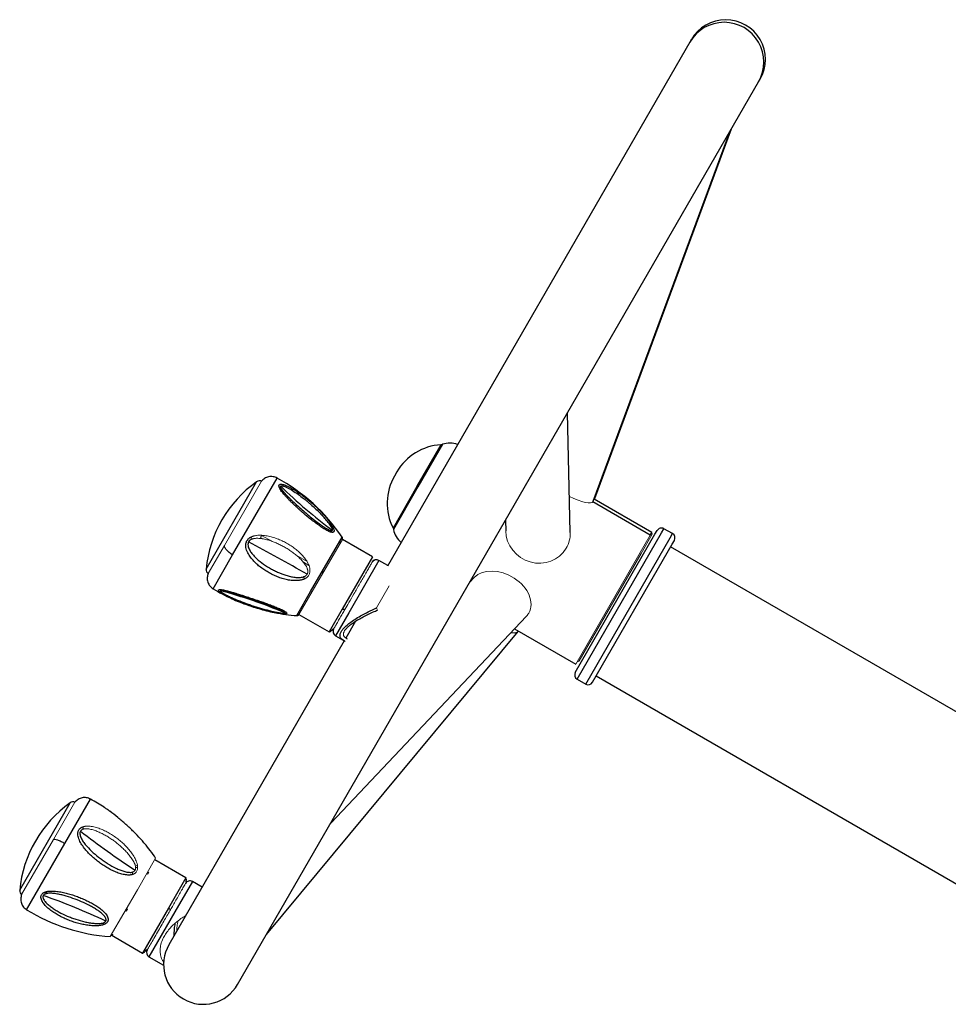
# Model space of a CAD drawing. Units: millimetres. Extents: x -520 to 11003, y 7006 to 11589.
# Drawn here: x 1045 to 1419, y 10165 to 10562 of the extents above; entities that cross this region are included whole.
import ezdxf

# ---------------------------------------------------------------- set-up
doc = ezdxf.new("R2010")
doc.units = ezdxf.units.MM

msp = doc.modelspace()

# ---------------------------------------------------------------- linework, layer by layer
at = {"color": 7, "linetype": 'Continuous', "lineweight": 25}
for p, q in [((1315.24, 10553.1), (1193.32, 10341.92)), ((1315.86, 10554.16), (1315.24, 10553.1)), ((1132.96, 10173.37), (1342.96, 10537.1)), ((1342.96, 10537.1), (1343.57, 10538.16)), ((1276.33, 10368.07), (1331.34, 10516.97)), ((1276.96, 10369.16), (1332.01, 10518.14)), ((1267.04, 10355.48), (1265.93, 10403.69)), ((1215.29, 10390.83), (1195.79, 10357.06)), ((1197.13, 10379.89), (1196.19, 10378.26)), ((1299.91, 10355.53), (1276.66, 10368.95)), ((1299.29, 10354.46), (1276.17, 10367.81)), ((1240.92, 10360.36), (1241.01, 10356.14)), ((1308.29, 10355.04), (1304.82, 10357.04)), ((1187.3, 10345.72), (1175.17, 10352.72)), ((1269.09, 10299.15), (1301.21, 10354.78)), ((1299.29, 10354.46), (1299.91, 10355.53)), ((1300.09, 10354.85), (1299.91, 10355.53)), ((1301.21, 10354.78), (1302.09, 10356.31)), ((1276.02, 10295.15), (1308.14, 10350.78)), ((1457.34, 10263.21), (1307.52, 10349.71)), ((1308.14, 10350.78), (1309.02, 10352.31)), ((1187.31, 10345.68), (1187.3, 10345.72)), ((1193.46, 10342.16), (1189.9, 10344.22)), ((1228.33, 10337.34), (1226.53, 10335.44)), ((1137.14, 10329.06), (1130, 10331.23)), ((1148.08, 10325.05), (1141.61, 10327.53)), ((1147.72, 10323.25), (1148.07, 10323.17)), ((1157.67, 10322.41), (1169.8, 10315.41)), ((1170.52, 10238.42), (1249.41, 10321.79)), ((1180.52, 10319.74), (1176.59, 10312.93)), ((1144.58, 10193.49), (1246.02, 10315.57)), ((1172.4, 10313.91), (1175.53, 10312.1)), ((1244.63, 10316.74), (1269.29, 10302.5)), ((1175.96, 10311.84), (1105.24, 10189.37)), ((1175.73, 10312.02), (1175.58, 10312.08)), ((1269.91, 10303.57), (1270.59, 10303.75)), ((1277.52, 10297.75), (1427.34, 10211.25)), ((1269.82, 10296.42), (1273.29, 10294.42)), ((1112.12, 10216.33), (1099.52, 10223.61)), ((1112.15, 10216.26), (1112.12, 10216.33)), ((1118.64, 10212.57), (1114.72, 10214.83)), ((1082.02, 10193.3), (1094.62, 10186.02)), ((1097.22, 10184.52), (1103.1, 10181.13))]:
    msp.add_line(p, q, dxfattribs=at)
at = {"color": 144, "linetype": 'Continuous', "lineweight": 18}
for p, q in [((1205.26, 10374.11), (1214.93, 10390.85)), ((1127.6, 10350.32), (1142.53, 10376.18)), ((1195.59, 10357.36), (1205.26, 10374.11)), ((1142.14, 10353.51), (1143.12, 10352.94)), ((1147.04, 10351.82), (1142.64, 10354.36)), ((1175.17, 10352.72), (1163.02, 10331.67)), ((1269.29, 10302.5), (1299.29, 10354.46)), ((1300.09, 10354.85), (1295.6, 10347.07)), ((1121.03, 10338.94), (1127.6, 10350.32)), ((1160.94, 10343.8), (1156.6, 10346.31)), ((1295.6, 10347.07), (1270.59, 10303.75)), ((1159.49, 10343.49), (1161.7, 10342.21)), ((1167.1, 10339.09), (1167.19, 10339.04)), ((1188.93, 10325.15), (1194.06, 10334.02)), ((1157.67, 10322.41), (1163.02, 10331.67)), ((1159.15, 10325.3), (1159.23, 10325.26)), ((1176.19, 10324.48), (1176.4, 10324.84)), ((1058.7, 10231.8), (1067.36, 10246.8)), ((1045.86, 10209.56), (1058.7, 10231.8)), ((1092.57, 10221.16), (1091.51, 10221.77)), ((1092.55, 10211.54), (1099.9, 10224.28)), ((1091.77, 10220.75), (1092.59, 10220.28)), ((1096.34, 10218.11), (1096.76, 10217.87)), ((1097.14, 10218.52), (1096.72, 10218.76)), ((1081.63, 10192.63), (1092.55, 10211.54)), ((1087.72, 10203.17), (1088.13, 10202.93)), ((1088.61, 10203.75), (1088.19, 10203.99)), ((1082.14, 10193.51), (1082.56, 10193.27)), ((1082.66, 10193.44), (1082.24, 10193.68))]:
    msp.add_line(p, q, dxfattribs=at)
at = {"color": 8, "linetype": 'Continuous', "lineweight": 25}
for p, q in [((1215.58, 10391.06), (1205.66, 10373.88)), ((1130.94, 10346.48), (1148.83, 10377.46)), ((1120.27, 10340.73), (1140.6, 10375.95)), ((1205.66, 10373.88), (1195.74, 10356.7)), ((1303.89, 10355.42), (1304.82, 10357.04)), ((1162.39, 10331.68), (1175.08, 10353.67)), ((1269.82, 10296.42), (1303.89, 10355.42)), ((1273.29, 10294.42), (1307.35, 10353.42)), ((1307.35, 10353.42), (1308.29, 10355.04)), ((1123.08, 10332.86), (1130.94, 10346.48)), ((1187.3, 10345.72), (1175.14, 10324.67)), ((1189.9, 10344.22), (1177.74, 10323.17)), ((1156.81, 10322.02), (1162.39, 10331.68)), ((1175.14, 10324.67), (1169.8, 10315.41)), ((1177.74, 10323.17), (1172.4, 10313.91)), ((1045.1, 10211.34), (1065.43, 10246.56)), ((1063.29, 10230.11), (1073.65, 10248.07)), ((1047.9, 10203.47), (1063.29, 10230.11)), ((1095.66, 10229.92), (1095.44, 10230.19)), ((1112.12, 10216.33), (1105.08, 10204.13)), ((1114.72, 10214.83), (1107.68, 10202.63)), ((1105.08, 10204.13), (1094.62, 10186.02)), ((1107.68, 10202.63), (1097.22, 10184.52))]:
    msp.add_line(p, q, dxfattribs=at)
at = {"color": 7, "linetype": 'Continuous', "lineweight": 25}
for centre, radius, start, end in [((1329.1, 10545.1), 16, 330, 150), ((1329.72, 10546.16), 16, 330, 150), ((1216.19, 10368.89), 22, 93.2747, 150), ((1214.99, 10389.85), 1, 73.0047, 93.2747), ((1215.72, 10390.58), 0.5, 106.9339, 150), ((1218.49, 10381.5), 10, 71.5939, 106.9339), ((1141.76, 10374.32), 2, 64.2495, 125.3335), ((1113.01, 10311.56), 75, 34.1532, 61.4759), ((1215.24, 10367.26), 22, 150, 206.7253), ((1168.78, 10336.2), 48.72, 125.3335, 174.6665), ((1295.98, 10523.76), 208.8, 225.7624, 233.2936), ((1154.78, 10367.44), 1.08, 95.4691, 129.6574), ((1167.83, 10361.36), 1.33, 98.0622, 127.2065), ((1196.49, 10357.81), 1, 206.7253, 226.9953), ((1196.22, 10356.81), 0.5, 150, 193.0661), ((1205.48, 10358.96), 10, 193.0661, 228.4061), ((1303.82, 10355.31), 2, 60, 150), ((1307.29, 10353.31), 2, 330, 60), ((112.77, 8476.8), 2136.69, 60.62144, 61.34472), ((1122.26, 10340.54), 2, 174.6665, 236.0767), ((1188.9, 10342.49), 2, 60, 150), ((1162.24, 10396.82), 75, 238.5241, 245.0255), ((1074.66, 10140.14), 198.65, 67.0924, 75.0244), ((1162.24, 10396.82), 75, 258.9931, 265.8468), ((1152.13, 10324.39), 1.76, 231.6071, 255.5904), ((1173.4, 10315.64), 2, 150, 240), ((1270.82, 10298.15), 2, 150, 240), ((1274.29, 10296.15), 2, 240, 330), ((1093.61, 10206.81), 48.72, 125.3335, 174.6665), ((1066.59, 10244.93), 2, 64.2528, 125.3335), ((1037.84, 10182.17), 75, 56.5479, 61.4759), ((1081.29, 10242.98), 0.242, 31.566, 62.318), ((1301.41, 10535.75), 379.6, 232.3589, 236.4497), ((1037.84, 10182.17), 75, 34.1532, 39.8169), ((1113.72, 10213.1), 2, 60, 150), ((1047.09, 10211.16), 2, 174.6665, 236.075), ((962.6, 9948.27), 276.68, 64.9402, 70.5789), ((1087.06, 10267.43), 75, 238.5241, 265.8468), ((1081.93, 10200.13), 4.01, 210.0876, 221.5048), ((1098.22, 10186.25), 2, 150, 240), ((1119.1, 10181.37), 16, 150, 330)]:
    msp.add_arc(centre, radius, start, end, dxfattribs=at)
at = {"color": 144, "linetype": 'Continuous', "lineweight": 18}
for centre, radius, start, end in [((763.38, 10189.18), 409.55, 23.5569, 23.6866), ((1132.13, 10326.46), 29.62, 20.4065, 22.2172), ((1180.38, 10321.16), 9.43, 18.7942, 24.9752), ((1065.06, 10233.93), 6.16, 19.6589, 28.2477), ((1085.25, 10216.27), 5.59, 14.7156, 24.5498)]:
    msp.add_arc(centre, radius, start, end, dxfattribs=at)
for centre, major_axis, ratio, start_param, end_param in [((1264.91, 10374.66), (11.36, -6.72), 0.240636, 5.010449, 6.285626), ((1265.54, 10375.75), (11.36, -6.72), 0.238295, 6.222126, 6.285601), ((1265.54, 10375.75), (11.36, -6.72), 0.238295, 0.002416, 0.223973), ((1264.91, 10374.66), (11.36, -6.72), 0.240636, 0.002441, 0.043729), ((1254.02, 10355.81), (11.25, -6.9), 0.947316, 3.689937, 6.30806), ((1254.02, 10355.81), (11.25, -6.9), 0.947316, 0.024874, 0.548345), ((1238.87, 10329.57), (11.52, -6.44), 0.706657, 6.273496, 9.247761), ((1238.87, 10329.57), (11.52, -6.44), 0.706657, 6.106168, 6.273496)]:
    msp.add_ellipse(centre, major_axis=major_axis, ratio=ratio, start_param=start_param, end_param=end_param, dxfattribs=at)
at = {"color": 7, "linetype": 'Continuous', "lineweight": 25}
msp.add_ellipse((1234.6, 10322.17), major_axis=(11.5, -6.48), ratio=0.240636, start_param=5.685278, end_param=6.337193, dxfattribs=at)
for points, knots in [([(1148.83, 10377.46), (1148.31, 10377.68), (1147.23, 10378.13), (1145.43, 10378.06), (1143.74, 10377.43), (1142.93, 10376.59), (1142.53, 10376.18)], [0, 0, 0, 0, 0.242245, 0.500001, 0.757757, 1, 1, 1, 1]), ([(1154.09, 10368.27), (1153.99, 10368.38), (1153.78, 10368.58), (1153.48, 10368.89), (1153.19, 10369.19), (1152.91, 10369.49), (1152.48, 10369.95), (1151.93, 10370.56), (1151.06, 10371.58), (1150.29, 10372.6), (1149.76, 10373.57), (1149.59, 10374.12), (1149.6, 10374.48), (1149.69, 10374.69), (1149.86, 10374.85), (1150.17, 10374.96), (1150.71, 10374.97), (1151.71, 10374.75), (1153.1, 10374.2), (1154.82, 10373.3), (1156.55, 10372.26), (1158.25, 10371.1), (1159.92, 10369.86), (1161.56, 10368.54), (1162.9, 10367.39), (1163.94, 10366.44), (1164.72, 10365.71), (1165.47, 10364.97), (1166.13, 10364.3), (1166.7, 10363.7), (1167.18, 10363.19), (1167.49, 10362.84), (1167.64, 10362.67)], [0, 0, 0, 0, 0.012932, 0.025622, 0.038077, 0.0503, 0.0623, 0.09467, 0.124957, 0.188403, 0.220822, 0.253744, 0.270648, 0.287251, 0.303754, 0.320683, 0.353469, 0.385661, 0.448838, 0.510968, 0.572787, 0.6339, 0.694864, 0.756054, 0.817112, 0.847786, 0.8779, 0.908757, 0.938727, 0.959704, 0.980124, 1, 1, 1, 1]), ([(1154.68, 10368.52), (1154.15, 10369.03), (1153.63, 10369.54), (1152.63, 10370.58), (1152.15, 10371.09), (1151.5, 10371.85), (1151.3, 10372.11), (1150.92, 10372.6), (1150.75, 10372.84), (1150.47, 10373.3), (1150.37, 10373.52), (1150.28, 10373.8), (1150.27, 10373.89), (1150.27, 10374.04), (1150.28, 10374.11), (1150.31, 10374.17)], [0, 0, 0, 0, 0.25, 0.25, 0.5, 0.5, 0.625, 0.625, 0.75, 0.75, 0.875, 0.875, 0.9375, 0.9375, 1, 1, 1, 1]), ([(1150.31, 10374.17), (1150.35, 10374.24), (1150.42, 10374.29), (1150.6, 10374.34), (1150.71, 10374.35), (1150.97, 10374.34), (1151.11, 10374.31), (1151.41, 10374.24), (1151.57, 10374.19), (1152.07, 10374.01), (1152.43, 10373.86), (1153.15, 10373.5), (1153.53, 10373.31), (1154.65, 10372.67), (1155.43, 10372.19), (1156.96, 10371.17), (1157.72, 10370.63), (1159.22, 10369.5), (1159.97, 10368.91), (1161.09, 10368), (1161.46, 10367.69), (1162.19, 10367.06), (1162.55, 10366.74), (1163.62, 10365.78), (1164.32, 10365.13), (1165.7, 10363.8), (1166.37, 10363.11), (1167.03, 10362.42)], [0, 0, 0, 0, 0.03125, 0.03125, 0.0625, 0.0625, 0.09375, 0.09375, 0.125, 0.125, 0.1875, 0.1875, 0.25, 0.25, 0.375, 0.375, 0.5, 0.5, 0.625, 0.625, 0.6875, 0.6875, 0.75, 0.75, 0.875, 0.875, 1, 1, 1, 1]), ([(1154.68, 10368.52), (1155.37, 10367.85), (1156.06, 10367.2), (1157.48, 10365.91), (1158.2, 10365.27), (1159.66, 10364.01), (1160.39, 10363.38), (1161.87, 10362.15), (1162.6, 10361.55), (1164.07, 10360.39), (1164.8, 10359.82), (1165.9, 10359), (1166.27, 10358.74), (1167, 10358.22), (1167.36, 10357.97), (1168.08, 10357.5), (1168.43, 10357.28), (1169.12, 10356.87), (1169.46, 10356.68), (1169.94, 10356.46), (1170.09, 10356.4), (1170.39, 10356.29), (1170.53, 10356.25), (1170.78, 10356.21), (1170.89, 10356.21), (1171.07, 10356.25), (1171.14, 10356.29), (1171.18, 10356.36)], [0, 0, 0, 0, 0.125, 0.125, 0.25, 0.25, 0.375, 0.375, 0.5, 0.5, 0.625, 0.625, 0.6875, 0.6875, 0.75, 0.75, 0.8125, 0.8125, 0.875, 0.875, 0.90625, 0.90625, 0.9375, 0.9375, 0.96875, 0.96875, 1, 1, 1, 1]), ([(1167.64, 10362.67), (1167.74, 10362.57), (1167.93, 10362.35), (1168.21, 10362.02), (1168.49, 10361.71), (1168.75, 10361.39), (1169.14, 10360.91), (1169.65, 10360.26), (1170.45, 10359.17), (1171.16, 10358.07), (1171.67, 10357.02), (1171.84, 10356.42), (1171.84, 10356.02), (1171.75, 10355.79), (1171.59, 10355.63), (1171.29, 10355.52), (1170.77, 10355.56), (1170.06, 10355.79), (1169.29, 10356.13), (1168.24, 10356.69), (1166.88, 10357.54), (1165.24, 10358.69), (1163.61, 10359.91), (1161.98, 10361.2), (1160.36, 10362.54), (1159.01, 10363.7), (1157.95, 10364.64), (1157.16, 10365.35), (1156.38, 10366.07), (1155.69, 10366.72), (1155.09, 10367.29), (1154.58, 10367.78), (1154.25, 10368.11), (1154.09, 10368.27)], [0, 0, 0, 0, 0.012808, 0.025347, 0.037622, 0.049638, 0.061402, 0.093317, 0.123108, 0.186114, 0.218437, 0.251876, 0.269161, 0.286072, 0.302981, 0.320322, 0.353596, 0.38599, 0.416203, 0.449286, 0.511214, 0.572873, 0.633847, 0.694627, 0.75559, 0.816818, 0.847372, 0.877775, 0.908499, 0.938697, 0.959553, 0.979982, 1, 1, 1, 1]), ([(1171.18, 10356.36), (1171.21, 10356.42), (1171.22, 10356.49), (1171.22, 10356.65), (1171.21, 10356.75), (1171.15, 10356.96), (1171.11, 10357.07), (1171.01, 10357.3), (1170.95, 10357.43), (1170.74, 10357.8), (1170.58, 10358.06), (1170.22, 10358.59), (1170.03, 10358.87), (1169.41, 10359.69), (1168.96, 10360.24), (1168.03, 10361.33), (1167.53, 10361.88), (1167.03, 10362.42)], [0, 0, 0, 0, 0.0625, 0.0625, 0.125, 0.125, 0.1875, 0.1875, 0.25, 0.25, 0.375, 0.375, 0.5, 0.5, 0.75, 0.75, 1, 1, 1, 1]), ([(1159.89, 10336.78), (1159.82, 10336.75), (1159.69, 10336.69), (1159.49, 10336.61), (1159.27, 10336.53), (1159.06, 10336.46), (1158.73, 10336.37), (1158.3, 10336.27), (1157.6, 10336.16), (1156.69, 10336.09), (1155.63, 10336.1), (1154.56, 10336.19), (1153.17, 10336.4), (1151.46, 10336.79), (1149.48, 10337.44), (1147.56, 10338.24), (1145.71, 10339.18), (1143.92, 10340.25), (1142.22, 10341.45), (1140.62, 10342.79), (1139.12, 10344.27), (1137.79, 10345.94), (1136.89, 10347.51), (1136.4, 10348.88), (1136.2, 10349.98), (1136.25, 10350.94), (1136.45, 10351.68), (1136.71, 10352.21), (1137.04, 10352.68), (1137.41, 10353.05), (1137.76, 10353.32), (1138.08, 10353.53), (1138.31, 10353.65), (1138.43, 10353.71)], [0, 0, 0, 0, 0.006233, 0.012588, 0.019077, 0.02571, 0.032496, 0.048076, 0.064428, 0.094464, 0.126958, 0.156985, 0.188875, 0.250254, 0.311142, 0.372, 0.433161, 0.494338, 0.555174, 0.616007, 0.677308, 0.739628, 0.802355, 0.834436, 0.866934, 0.899749, 0.916736, 0.933369, 0.949985, 0.966987, 0.977643, 0.98862, 1, 1, 1, 1]), ([(1138.8, 10352.86), (1138.51, 10352.76), (1138.23, 10352.62), (1137.74, 10352.26), (1137.54, 10352.05), (1137.39, 10351.79)], [0, 0, 0, 0, 0.5, 0.5, 1, 1, 1, 1]), ([(1175.17, 10352.72), (1175.2, 10352.8), (1175.25, 10352.95), (1175.26, 10353.21), (1175.2, 10353.45), (1175.12, 10353.6), (1175.08, 10353.67)], [0, 0, 0, 0, 0.24612, 0.5, 0.753879, 1, 1, 1, 1]), ([(1130.94, 10346.48), (1130.48, 10346.75), (1130.01, 10347.07), (1129.14, 10347.76), (1128.75, 10348.13), (1128.12, 10348.85), (1127.88, 10349.2), (1127.61, 10349.83), (1127.57, 10350.1), (1127.6, 10350.32)], [0, 0, 0, 0, 0.25, 0.25, 0.5, 0.5, 0.75, 0.75, 1, 1, 1, 1]), ([(1137.39, 10351.79), (1137.26, 10351.55), (1137.17, 10351.29), (1137.1, 10350.74), (1137.11, 10350.47), (1137.2, 10349.91), (1137.28, 10349.63), (1137.48, 10349.08), (1137.6, 10348.81), (1138.02, 10348.02), (1138.36, 10347.52), (1139.1, 10346.57), (1139.51, 10346.11), (1140.79, 10344.79), (1141.72, 10344), (1143.66, 10342.53), (1144.68, 10341.86), (1146.27, 10340.92), (1146.82, 10340.63), (1147.91, 10340.06), (1148.47, 10339.8), (1150.14, 10339.05), (1151.28, 10338.61), (1153.03, 10338.08), (1153.62, 10337.92), (1154.81, 10337.65), (1155.41, 10337.54), (1156.61, 10337.4), (1157.21, 10337.36), (1158.11, 10337.39), (1158.4, 10337.41), (1158.99, 10337.5), (1159.27, 10337.56), (1159.55, 10337.65)], [0, 0, 0, 0, 0.03125, 0.03125, 0.0625, 0.0625, 0.09375, 0.09375, 0.125, 0.125, 0.1875, 0.1875, 0.25, 0.25, 0.375, 0.375, 0.5, 0.5, 0.5625, 0.5625, 0.625, 0.625, 0.75, 0.75, 0.8125, 0.8125, 0.875, 0.875, 0.9375, 0.9375, 0.96875, 0.96875, 1, 1, 1, 1]), ([(1121.03, 10338.94), (1120.88, 10338.4), (1120.56, 10337.28), (1120.86, 10335.5), (1121.69, 10333.9), (1122.63, 10333.2), (1123.08, 10332.86)], [0, 0, 0, 0, 0.2422432, 0.4999988, 0.757755, 1, 1, 1, 1]), ([(1125.99, 10332.04), (1125.98, 10332.01), (1125.98, 10331.98), (1126, 10331.91), (1126.02, 10331.87), (1126.09, 10331.78), (1126.13, 10331.73), (1126.24, 10331.63), (1126.3, 10331.58), (1126.51, 10331.41), (1126.68, 10331.29), (1127.06, 10331.05), (1127.27, 10330.93), (1127.92, 10330.55), (1128.4, 10330.3), (1129.39, 10329.81), (1129.91, 10329.56), (1130.99, 10329.07), (1131.54, 10328.83), (1132.65, 10328.36), (1133.21, 10328.13), (1134.91, 10327.45), (1136.08, 10327.02), (1137.85, 10326.39), (1138.44, 10326.19), (1139.63, 10325.8), (1140.22, 10325.61), (1142.01, 10325.06), (1143.19, 10324.72), (1144.97, 10324.24), (1145.57, 10324.09), (1146.75, 10323.8), (1147.33, 10323.66), (1148.47, 10323.42), (1149.03, 10323.31), (1149.83, 10323.17), (1150.09, 10323.13), (1150.59, 10323.06), (1150.82, 10323.03), (1151.04, 10323.02)], [0, 0, 0, 0, 0.015625, 0.015625, 0.03125, 0.03125, 0.046875, 0.046875, 0.0625, 0.0625, 0.09375, 0.09375, 0.125, 0.125, 0.1875, 0.1875, 0.25, 0.25, 0.3125, 0.3125, 0.375, 0.375, 0.5, 0.5, 0.5625, 0.5625, 0.625, 0.625, 0.75, 0.75, 0.8125, 0.8125, 0.875, 0.875, 0.9375, 0.9375, 0.96875, 0.96875, 1, 1, 1, 1]), ([(1126.91, 10332.09), (1126.79, 10332.11), (1126.67, 10332.12), (1126.47, 10332.14), (1126.38, 10332.14), (1126.22, 10332.14), (1126.15, 10332.13), (1126.05, 10332.09), (1126.01, 10332.07), (1125.99, 10332.04)], [0, 0, 0, 0, 0.25, 0.25, 0.5, 0.5, 0.75, 0.75, 1, 1, 1, 1]), ([(1126.28, 10332.49), (1126.32, 10332.48), (1126.42, 10332.47), (1126.57, 10332.45), (1126.73, 10332.43), (1126.89, 10332.4), (1127.14, 10332.36), (1127.48, 10332.29), (1128.06, 10332.16), (1128.83, 10331.97), (1130.09, 10331.64), (1131.74, 10331.16), (1133.73, 10330.54), (1135.75, 10329.9), (1137.77, 10329.23), (1139.78, 10328.56), (1141.76, 10327.88), (1143.73, 10327.19), (1145.67, 10326.48), (1147.57, 10325.76), (1149.39, 10325.02), (1150.79, 10324.4), (1151.75, 10323.89), (1152.37, 10323.51), (1152.7, 10323.21), (1152.79, 10323.01), (1152.75, 10322.88), (1152.61, 10322.79), (1152.4, 10322.73), (1152.17, 10322.7), (1151.95, 10322.69), (1151.78, 10322.69), (1151.69, 10322.69)], [0, 0, 0, 0, 0.006228, 0.012581, 0.019068, 0.025697, 0.032477, 0.047921, 0.064113, 0.094076, 0.126371, 0.188346, 0.24956, 0.310664, 0.371928, 0.432723, 0.493208, 0.553687, 0.614516, 0.676005, 0.737531, 0.800059, 0.831824, 0.864223, 0.897843, 0.915195, 0.932219, 0.949162, 0.966588, 0.977356, 0.988461, 1, 1, 1, 1]), ([(1129.94, 10331.35), (1131.08, 10331.01), (1133.38, 10330.32), (1136.92, 10329.14), (1140.46, 10327.94), (1143.94, 10326.72), (1146.59, 10325.76), (1148, 10325.2), (1148.35, 10325.06)], [0, 0, 0, 0, 0.186878, 0.375467, 0.564028, 0.751407, 0.939366, 1, 1, 1, 1]), ([(1147.37, 10323.32), (1147.28, 10323.34), (1146.21, 10323.53), (1143.68, 10324.17), (1139.94, 10325.22), (1136.34, 10326.44), (1133.3, 10327.64), (1131.49, 10328.38), (1130.64, 10328.81), (1130.57, 10328.84)], [0, 0, 0, 0, 0.018115, 0.198351, 0.43348, 0.669916, 0.827908, 0.986387, 1, 1, 1, 1]), ([(1130.68, 10328.78), (1131.63, 10328.37), (1133.43, 10327.57), (1136.13, 10326.58), (1138.76, 10325.66), (1141.57, 10324.77), (1144.6, 10323.91), (1146.68, 10323.47), (1147.72, 10323.25)], [0, 0, 0, 0, 0.174138, 0.330527, 0.477755, 0.639191, 0.819056, 1, 1, 1, 1]), ([(1162.39, 10331.68), (1162.52, 10331.63), (1162.66, 10331.6), (1162.89, 10331.6), (1162.97, 10331.62), (1163.02, 10331.67)], [0, 0, 0, 0, 0.5, 0.5, 1, 1, 1, 1]), ([(1151.04, 10323.02), (1151.29, 10323), (1151.5, 10322.99), (1151.75, 10323.02), (1151.82, 10323.03), (1151.93, 10323.07), (1151.97, 10323.09), (1151.98, 10323.12)], [0, 0, 0, 0, 0.5, 0.5, 0.75, 0.75, 1, 1, 1, 1]), ([(1156.81, 10322.02), (1156.89, 10322.02), (1157.05, 10322.02), (1157.29, 10322.1), (1157.51, 10322.22), (1157.62, 10322.35), (1157.67, 10322.41)], [0, 0, 0, 0, 0.246121, 0.5, 0.75388, 1, 1, 1, 1]), ([(1176.2, 10324.5), (1176.18, 10324.46), (1176.14, 10324.43), (1176, 10324.4), (1175.92, 10324.39), (1175.71, 10324.43), (1175.59, 10324.46), (1175.36, 10324.55), (1175.24, 10324.61), (1175.14, 10324.67)], [0, 0, 0, 0, 0.25, 0.25, 0.5, 0.5, 0.75, 0.75, 1, 1, 1, 1]), ([(1176.14, 10315.98), (1176.19, 10316.07), (1176.36, 10316.37), (1176.94, 10317.02), (1177.86, 10317.88), (1179.06, 10318.81), (1180.5, 10319.77), (1182.18, 10320.77), (1184.1, 10321.8), (1186.24, 10322.84), (1188, 10323.65), (1189.05, 10324.08), (1189.31, 10324.19)], [0, 0, 0, 0, 0.036163, 0.132344, 0.23138, 0.334021, 0.443224, 0.558914, 0.682206, 0.813585, 0.953501, 1, 1, 1, 1]), ([(1169.8, 10315.41), (1169.94, 10315.42), (1170.14, 10315.43), (1170.67, 10315.87), (1171.04, 10316.23), (1171.33, 10316.52), (1171.51, 10316.7), (1171.58, 10316.76), (1171.61, 10316.79), (1171.63, 10316.8), (1171.64, 10316.81), (1171.65, 10316.81), (1171.65, 10316.82), (1171.66, 10316.82), (1171.67, 10316.82), (1171.68, 10316.82), (1171.68, 10316.82), (1171.68, 10316.82)], [0, 0, 0, 0, 0.4583, 0.658924, 0.821152, 0.932058, 0.964846, 0.975238, 0.979014, 0.981988, 0.983266, 0.984475, 0.985687, 0.986976, 0.990011, 0.993936, 1, 1, 1, 1]), ([(1175.6, 10312.09), (1175.79, 10311.97), (1176.01, 10311.82), (1176.3, 10311.73), (1176.36, 10311.71)], [0, 0, 0, 0, 0.801228, 1, 1, 1, 1]), ([(1073.65, 10248.07), (1073.13, 10248.29), (1072.06, 10248.74), (1070.26, 10248.67), (1068.57, 10248.04), (1067.75, 10247.2), (1067.36, 10246.8)], [0, 0, 0, 0, 0.242245, 0.500001, 0.757757, 1, 1, 1, 1]), ([(1081.41, 10243.19), (1081.03, 10243.47), (1080.28, 10244.01), (1079.55, 10244.5), (1079.18, 10244.75)], [0, 0, 0, 0, 0.501818, 1, 1, 1, 1]), ([(1095.44, 10230.19), (1095.36, 10230.29), (1094.91, 10230.85), (1093.44, 10232.47), (1091.04, 10234.97), (1087.92, 10237.89), (1084.7, 10240.69), (1082.5, 10242.36), (1081.41, 10243.19)], [0, 0, 0, 0, 0.022493, 0.132505, 0.350103, 0.566225, 0.783123, 1, 1, 1, 1]), ([(1090.66, 10217.69), (1090.6, 10217.67), (1090.48, 10217.63), (1090.29, 10217.59), (1090.1, 10217.54), (1089.91, 10217.51), (1089.62, 10217.47), (1089.22, 10217.44), (1088.59, 10217.45), (1087.77, 10217.52), (1086.8, 10217.7), (1085.82, 10217.95), (1084.55, 10218.37), (1082.99, 10219.01), (1081.17, 10219.93), (1079.39, 10220.98), (1077.66, 10222.14), (1075.99, 10223.42), (1074.39, 10224.79), (1072.87, 10226.26), (1071.44, 10227.86), (1070.15, 10229.6), (1069.26, 10231.18), (1068.76, 10232.53), (1068.53, 10233.59), (1068.54, 10234.49), (1068.71, 10235.16), (1068.93, 10235.63), (1069.22, 10236.04), (1069.55, 10236.34), (1069.87, 10236.56), (1070.17, 10236.72), (1070.38, 10236.8), (1070.49, 10236.85)], [0, 0, 0, 0, 0.006233, 0.012588, 0.019077, 0.02571, 0.032496, 0.048076, 0.064428, 0.094464, 0.126958, 0.156985, 0.188875, 0.250254, 0.311142, 0.372, 0.433161, 0.494338, 0.555174, 0.616007, 0.677308, 0.739628, 0.802355, 0.834436, 0.866934, 0.899749, 0.916736, 0.933369, 0.949985, 0.966987, 0.977643, 0.98862, 1, 1, 1, 1]), ([(1069.58, 10235.16), (1069.46, 10234.95), (1069.39, 10234.71), (1069.34, 10234.21), (1069.36, 10233.94), (1069.46, 10233.41), (1069.55, 10233.13), (1069.75, 10232.59), (1069.88, 10232.32), (1070.29, 10231.52), (1070.62, 10231.01), (1071.34, 10230.02), (1071.73, 10229.53), (1072.96, 10228.13), (1073.84, 10227.26), (1075.68, 10225.61), (1076.64, 10224.83), (1078.13, 10223.71), (1078.64, 10223.35), (1079.66, 10222.66), (1080.17, 10222.33), (1081.72, 10221.37), (1082.78, 10220.78), (1084.38, 10220), (1084.93, 10219.76), (1086.02, 10219.32), (1086.57, 10219.13), (1087.66, 10218.8), (1088.21, 10218.67), (1089.03, 10218.56), (1089.3, 10218.54), (1089.83, 10218.53), (1090.08, 10218.55), (1090.33, 10218.59)], [0, 0, 0, 0, 0.03125, 0.03125, 0.0625, 0.0625, 0.09375, 0.09375, 0.125, 0.125, 0.1875, 0.1875, 0.25, 0.25, 0.375, 0.375, 0.5, 0.5, 0.5625, 0.5625, 0.625, 0.625, 0.75, 0.75, 0.8125, 0.8125, 0.875, 0.875, 0.9375, 0.9375, 0.96875, 0.96875, 1, 1, 1, 1]), ([(1070.86, 10236), (1070.59, 10235.94), (1070.34, 10235.84), (1069.9, 10235.56), (1069.71, 10235.38), (1069.58, 10235.16)], [0, 0, 0, 0, 0.5, 0.5, 1, 1, 1, 1]), ([(1063.29, 10230.11), (1062.82, 10230.38), (1062.32, 10230.64), (1061.33, 10231.12), (1060.84, 10231.33), (1059.98, 10231.65), (1059.6, 10231.76), (1059.03, 10231.86), (1058.82, 10231.85), (1058.7, 10231.8)], [0, 0, 0, 0, 0.25, 0.25, 0.5, 0.5, 0.75, 0.75, 1, 1, 1, 1]), ([(1112.35, 10214.81), (1112.34, 10214.79), (1112.31, 10214.76), (1112.28, 10214.74), (1112.25, 10214.75), (1112.24, 10214.77), (1112.24, 10214.79), (1112.24, 10214.8), (1112.24, 10214.82), (1112.24, 10214.85), (1112.24, 10214.88), (1112.24, 10214.96), (1112.25, 10215.07), (1112.28, 10215.3), (1112.3, 10215.59), (1112.32, 10215.86), (1112.29, 10215.93), (1112.29, 10215.94)], [0, 0, 0, 0, 0.111061, 0.200446, 0.254082, 0.262638, 0.269603, 0.275359, 0.280508, 0.285812, 0.291938, 0.308063, 0.358998, 0.435163, 0.654766, 0.94624, 1, 1, 1, 1]), ([(1078.92, 10197.47), (1078.86, 10197.45), (1078.74, 10197.4), (1078.54, 10197.35), (1078.34, 10197.29), (1078.13, 10197.24), (1077.82, 10197.18), (1077.4, 10197.11), (1076.71, 10197.03), (1075.82, 10196.98), (1074.39, 10197.01), (1072.6, 10197.18), (1070.49, 10197.55), (1068.42, 10198.05), (1066.4, 10198.68), (1064.42, 10199.42), (1062.5, 10200.27), (1060.65, 10201.23), (1058.88, 10202.29), (1057.21, 10203.49), (1055.69, 10204.82), (1054.62, 10206.06), (1053.98, 10207.14), (1053.66, 10208), (1053.61, 10208.73), (1053.74, 10209.28), (1053.94, 10209.66), (1054.23, 10210), (1054.55, 10210.24), (1054.86, 10210.42), (1055.15, 10210.56), (1055.37, 10210.63), (1055.47, 10210.67)], [0, 0, 0, 0, 0.006222, 0.012566, 0.019043, 0.025663, 0.032435, 0.047991, 0.06431, 0.094343, 0.12681, 0.188614, 0.250047, 0.310931, 0.371729, 0.432777, 0.494075, 0.555107, 0.616175, 0.677776, 0.739926, 0.802607, 0.834677, 0.867141, 0.900113, 0.917014, 0.93366, 0.950139, 0.967089, 0.977699, 0.988644, 1, 1, 1, 1]), ([(1055.94, 10209.99), (1055.79, 10209.96), (1055.64, 10209.92), (1055.37, 10209.82), (1055.25, 10209.77), (1055.02, 10209.64), (1054.91, 10209.56), (1054.73, 10209.4), (1054.66, 10209.31), (1054.6, 10209.21)], [0, 0, 0, 0, 0.25, 0.25, 0.5, 0.5, 0.75, 0.75, 1, 1, 1, 1]), ([(1055.47, 10210.67), (1055.54, 10210.69), (1055.66, 10210.73), (1055.85, 10210.78), (1056.05, 10210.82), (1056.25, 10210.86), (1056.55, 10210.91), (1056.96, 10210.96), (1057.64, 10211.01), (1058.51, 10211.01), (1059.92, 10210.92), (1061.69, 10210.66), (1063.78, 10210.2), (1065.84, 10209.63), (1067.85, 10208.95), (1069.81, 10208.2), (1071.71, 10207.36), (1073.55, 10206.45), (1075.32, 10205.45), (1077, 10204.36), (1078.55, 10203.14), (1079.66, 10202.01), (1080.34, 10201.02), (1080.71, 10200.21), (1080.8, 10199.5), (1080.69, 10198.95), (1080.5, 10198.56), (1080.21, 10198.21), (1079.88, 10197.94), (1079.55, 10197.74), (1079.25, 10197.6), (1079.03, 10197.51), (1078.92, 10197.47)], [0, 0, 0, 0, 0.006228, 0.012581, 0.019068, 0.025697, 0.032477, 0.047921, 0.064113, 0.094076, 0.126371, 0.188346, 0.24956, 0.310664, 0.371928, 0.432723, 0.493208, 0.553687, 0.614516, 0.676005, 0.737531, 0.800059, 0.831824, 0.864223, 0.897843, 0.915195, 0.932219, 0.949162, 0.966588, 0.977356, 0.988461, 1, 1, 1, 1]), ([(1079.8, 10198.91), (1079.9, 10199.08), (1079.94, 10199.27), (1079.92, 10199.68), (1079.85, 10199.88), (1079.67, 10200.3), (1079.54, 10200.49), (1079.25, 10200.89), (1079.09, 10201.08), (1078.73, 10201.46), (1078.54, 10201.64), (1078.13, 10202), (1077.92, 10202.18), (1077.27, 10202.7), (1076.81, 10203.03), (1075.85, 10203.67), (1075.35, 10203.98), (1074.32, 10204.58), (1073.8, 10204.87), (1072.21, 10205.71), (1071.11, 10206.22), (1068.88, 10207.2), (1067.73, 10207.65), (1065.37, 10208.49), (1064.19, 10208.87), (1062.39, 10209.35), (1061.79, 10209.5), (1060.59, 10209.76), (1059.98, 10209.87), (1058.77, 10210.04), (1058.18, 10210.1), (1057.32, 10210.12), (1057.03, 10210.11), (1056.47, 10210.08), (1056.19, 10210.04), (1055.94, 10209.99)], [0, 0, 0, 0, 0.03125, 0.03125, 0.0625, 0.0625, 0.09375, 0.09375, 0.125, 0.125, 0.15625, 0.15625, 0.1875, 0.1875, 0.25, 0.25, 0.3125, 0.3125, 0.375, 0.375, 0.5, 0.5, 0.625, 0.625, 0.75, 0.75, 0.8125, 0.8125, 0.875, 0.875, 0.9375, 0.9375, 0.96875, 0.96875, 1, 1, 1, 1]), ([(1045.86, 10209.56), (1045.71, 10209.01), (1045.39, 10207.89), (1045.68, 10206.11), (1046.52, 10204.52), (1047.45, 10203.81), (1047.9, 10203.47)], [0, 0, 0, 0, 0.242243, 0.499999, 0.757755, 1, 1, 1, 1]), ([(1054.6, 10209.21), (1054.55, 10209.12), (1054.52, 10209.03), (1054.47, 10208.84), (1054.46, 10208.74), (1054.46, 10208.53), (1054.47, 10208.43), (1054.51, 10208.21), (1054.55, 10208.11), (1054.67, 10207.79), (1054.78, 10207.57), (1055.05, 10207.14), (1055.21, 10206.94), (1055.72, 10206.32), (1056.12, 10205.93), (1056.96, 10205.17), (1057.42, 10204.81), (1058.38, 10204.12), (1058.87, 10203.79), (1059.89, 10203.15), (1060.41, 10202.85), (1062, 10201.97), (1063.1, 10201.44), (1064.81, 10200.7), (1065.39, 10200.47), (1066.54, 10200.03), (1067.13, 10199.82), (1068.89, 10199.24), (1070.08, 10198.9), (1071.9, 10198.49), (1072.51, 10198.36), (1073.73, 10198.15), (1074.34, 10198.07), (1075.56, 10197.96), (1076.16, 10197.92), (1077.05, 10197.94), (1077.35, 10197.95), (1077.91, 10198.01), (1078.19, 10198.05), (1078.46, 10198.12)], [0, 0, 0, 0, 0.015625, 0.015625, 0.03125, 0.03125, 0.046875, 0.046875, 0.0625, 0.0625, 0.09375, 0.09375, 0.125, 0.125, 0.1875, 0.1875, 0.25, 0.25, 0.3125, 0.3125, 0.375, 0.375, 0.5, 0.5, 0.5625, 0.5625, 0.625, 0.625, 0.75, 0.75, 0.8125, 0.8125, 0.875, 0.875, 0.9375, 0.9375, 0.96875, 0.96875, 1, 1, 1, 1]), ([(1105.85, 10203.46), (1105.86, 10203.48), (1105.85, 10203.51), (1105.79, 10203.6), (1105.74, 10203.66), (1105.59, 10203.79), (1105.49, 10203.86), (1105.29, 10204), (1105.18, 10204.07), (1105.08, 10204.13)], [0, 0, 0, 0, 0.25, 0.25, 0.5, 0.5, 0.75, 0.75, 1, 1, 1, 1]), ([(1078.46, 10198.12), (1078.75, 10198.19), (1079.03, 10198.28), (1079.38, 10198.48), (1079.48, 10198.55), (1079.66, 10198.72), (1079.74, 10198.81), (1079.8, 10198.91)], [0, 0, 0, 0, 0.5, 0.5, 0.75, 0.75, 1, 1, 1, 1]), ([(1094.62, 10186.02), (1094.7, 10186.02), (1094.85, 10186.01), (1095.3, 10186.38), (1095.8, 10186.87), (1096.18, 10187.3), (1096.35, 10187.48)], [0, 0, 0, 0, 0.309774, 0.592691, 0.829296, 1, 1, 1, 1])]:
    msp.add_open_spline(points, degree=3, knots=knots, dxfattribs=at)
at = {"color": 144, "linetype": 'Continuous', "lineweight": 18}
for points, knots in [([(1138.43, 10353.71), (1138.5, 10353.74), (1138.63, 10353.8), (1138.83, 10353.89), (1139.05, 10353.97), (1139.26, 10354.04), (1139.59, 10354.13), (1140.03, 10354.23), (1140.74, 10354.35), (1141.65, 10354.42), (1142.72, 10354.4), (1143.8, 10354.3), (1145.21, 10354.08), (1146.94, 10353.66), (1148.93, 10352.99), (1150.86, 10352.17), (1152.72, 10351.21), (1154.5, 10350.13), (1156.18, 10348.94), (1157.77, 10347.61), (1159.24, 10346.15), (1160.55, 10344.52), (1161.44, 10343), (1161.93, 10341.65), (1162.15, 10340.56), (1162.12, 10339.6), (1161.91, 10338.84), (1161.66, 10338.3), (1161.31, 10337.82), (1160.93, 10337.45), (1160.57, 10337.17), (1160.24, 10336.96), (1160.01, 10336.84), (1159.89, 10336.78)], [0, 0, 0, 0, 0.0062251, 0.0125753, 0.0190603, 0.0256889, 0.0324695, 0.0480755, 0.0644595, 0.0943862, 0.1266935, 0.1567872, 0.1885734, 0.2500142, 0.3109146, 0.3717583, 0.4328658, 0.4937728, 0.5544075, 0.6151066, 0.6763367, 0.7379805, 0.8000298, 0.8320066, 0.8645046, 0.8979313, 0.9152935, 0.9322678, 0.9492199, 0.9665994, 0.9773707, 0.9884703, 1, 1, 1, 1]), ([(1138.8, 10352.86), (1138.86, 10352.88), (1138.97, 10352.92), (1139.14, 10352.97), (1139.32, 10353.01), (1139.51, 10353.05), (1139.79, 10353.1), (1140.16, 10353.14), (1140.76, 10353.18), (1141.53, 10353.16), (1142.74, 10353.04), (1144.25, 10352.75), (1146, 10352.25), (1147.7, 10351.64), (1149.36, 10350.93), (1150.98, 10350.13), (1152.55, 10349.25), (1154.07, 10348.29), (1155.52, 10347.25), (1156.92, 10346.14), (1158.23, 10344.93), (1159.44, 10343.61), (1160.32, 10342.41), (1160.81, 10341.48), (1161.03, 10340.92), (1161.16, 10340.48), (1161.24, 10340.04), (1161.25, 10339.65), (1161.22, 10339.35), (1161.16, 10339.12), (1161.09, 10338.91), (1161.02, 10338.77), (1160.98, 10338.71)], [0, 0, 0, 0, 0.0059586, 0.0120909, 0.0184067, 0.0249151, 0.0316245, 0.0469387, 0.063209, 0.0930305, 0.1255638, 0.1880001, 0.2505454, 0.3127653, 0.3749563, 0.4373219, 0.4998403, 0.5620972, 0.6242239, 0.6864135, 0.748939, 0.8114156, 0.8737189, 0.9052455, 0.9216098, 0.936738, 0.9532538, 0.9683474, 0.9766168, 0.984578, 0.992335, 1, 1, 1, 1]), ([(1174.51, 10351.71), (1174.49, 10351.71), (1174.46, 10351.69), (1174.42, 10351.66), (1174.39, 10351.63), (1174.36, 10351.58), (1174.33, 10351.51), (1174.33, 10351.44), (1174.33, 10351.4)], [0, 0, 0, 0, 0.126836, 0.252139, 0.376401, 0.500125, 0.747983, 1, 1, 1, 1]), ([(1176.2, 10324.5), (1176.68, 10325.33), (1177.22, 10326.26), (1178.44, 10328.37), (1179.12, 10329.55), (1180.23, 10331.47), (1180.61, 10332.14), (1181.4, 10333.51), (1181.81, 10334.21), (1182.62, 10335.62), (1183.03, 10336.33), (1183.84, 10337.72), (1184.23, 10338.41), (1184.99, 10339.71), (1185.34, 10340.33), (1186, 10341.47), (1186.3, 10341.99), (1186.81, 10342.88), (1187.03, 10343.25), (1187.37, 10343.84), (1187.49, 10344.06), (1187.65, 10344.32), (1187.68, 10344.37), (1187.65, 10344.32), (1187.59, 10344.22), (1187.39, 10343.89), (1187.26, 10343.65), (1186.94, 10343.1), (1186.75, 10342.77), (1186.54, 10342.41)], [0, 0, 0, 0, 0.125, 0.125, 0.25, 0.25, 0.3125, 0.3125, 0.375, 0.375, 0.4375, 0.4375, 0.5, 0.5, 0.5625, 0.5625, 0.625, 0.625, 0.6875, 0.6875, 0.75, 0.75, 0.8125, 0.8125, 0.875, 0.875, 0.9375, 0.9375, 1, 1, 1, 1]), ([(1160.98, 10338.71), (1160.96, 10338.67), (1160.92, 10338.6), (1160.84, 10338.5), (1160.76, 10338.4), (1160.67, 10338.3), (1160.58, 10338.21), (1160.47, 10338.13), (1160.32, 10338.02), (1160.12, 10337.89), (1159.84, 10337.76), (1159.65, 10337.69), (1159.55, 10337.65)], [0, 0, 0, 0, 0.069226, 0.138662, 0.208635, 0.279465, 0.35146, 0.424914, 0.500104, 0.657257, 0.823355, 1, 1, 1, 1]), ([(1167.67, 10339.87), (1167.64, 10339.84), (1167.58, 10339.78), (1167.5, 10339.67), (1167.42, 10339.56), (1167.36, 10339.45), (1167.3, 10339.33), (1167.25, 10339.2), (1167.22, 10339.12), (1167.21, 10339.07)], [0, 0, 0, 0, 0.144738, 0.287601, 0.429327, 0.570673, 0.712399, 0.855262, 1, 1, 1, 1]), ([(1159.52, 10325.76), (1159.5, 10325.74), (1159.46, 10325.7), (1159.4, 10325.64), (1159.35, 10325.58), (1159.31, 10325.51), (1159.28, 10325.43), (1159.25, 10325.36), (1159.25, 10325.3), (1159.24, 10325.27)], [0, 0, 0, 0, 0.144738, 0.287601, 0.429327, 0.570673, 0.712399, 0.855262, 1, 1, 1, 1]), ([(1176.2, 10324.5), (1175.87, 10323.93), (1175.16, 10322.7), (1174.14, 10320.93), (1173.13, 10319.18), (1172.21, 10317.58), (1171.52, 10316.38), (1171.15, 10315.76), (1171.21, 10315.85), (1171.22, 10315.87)], [0, 0, 0, 0, 0.113793, 0.242535, 0.387601, 0.54979, 0.728873, 0.923115, 1, 1, 1, 1]), ([(1176.5, 10316.49), (1176.36, 10316.31), (1175.95, 10315.81), (1175.59, 10314.94), (1175.58, 10314.03), (1176.08, 10313.29), (1176.61, 10312.85), (1177.09, 10312.7), (1177.18, 10312.67)], [0, 0, 0, 0, 0.09855, 0.284019, 0.534685, 0.737692, 0.946636, 1, 1, 1, 1]), ([(1070.49, 10236.85), (1070.55, 10236.87), (1070.67, 10236.91), (1070.86, 10236.97), (1071.05, 10237.02), (1071.26, 10237.06), (1071.56, 10237.11), (1071.96, 10237.16), (1072.62, 10237.19), (1073.47, 10237.14), (1074.47, 10237), (1075.48, 10236.78), (1076.79, 10236.4), (1078.41, 10235.78), (1080.27, 10234.88), (1082.07, 10233.84), (1083.81, 10232.67), (1085.46, 10231.39), (1087.03, 10229.99), (1088.51, 10228.48), (1089.88, 10226.84), (1091.11, 10225.07), (1091.95, 10223.46), (1092.42, 10222.08), (1092.64, 10220.99), (1092.63, 10220.06), (1092.46, 10219.36), (1092.24, 10218.88), (1091.93, 10218.46), (1091.59, 10218.17), (1091.27, 10217.96), (1090.98, 10217.81), (1090.76, 10217.73), (1090.66, 10217.69)], [0, 0, 0, 0, 0.006225, 0.012575, 0.01906, 0.025689, 0.032469, 0.048075, 0.06446, 0.094386, 0.126694, 0.156787, 0.188573, 0.250014, 0.310915, 0.371758, 0.432866, 0.493773, 0.554407, 0.615107, 0.676337, 0.73798, 0.80003, 0.832007, 0.864505, 0.897931, 0.915293, 0.932268, 0.94922, 0.966599, 0.977371, 0.98847, 1, 1, 1, 1]), ([(1070.86, 10236), (1070.91, 10236.02), (1071.02, 10236.04), (1071.18, 10236.06), (1071.34, 10236.09), (1071.52, 10236.1), (1071.77, 10236.11), (1072.12, 10236.11), (1072.68, 10236.07), (1073.39, 10235.96), (1074.52, 10235.7), (1075.93, 10235.24), (1077.57, 10234.55), (1079.16, 10233.74), (1080.72, 10232.85), (1082.23, 10231.86), (1083.69, 10230.8), (1085.11, 10229.66), (1086.47, 10228.46), (1087.76, 10227.18), (1088.99, 10225.81), (1090.12, 10224.36), (1090.94, 10223.06), (1091.41, 10222.09), (1091.62, 10221.51), (1091.75, 10221.07), (1091.83, 10220.63), (1091.84, 10220.25), (1091.82, 10219.97), (1091.78, 10219.76), (1091.71, 10219.56), (1091.65, 10219.44), (1091.62, 10219.38)], [0, 0, 0, 0, 0.0059586, 0.0120909, 0.0184067, 0.0249151, 0.0316245, 0.0469387, 0.063209, 0.0930305, 0.1255638, 0.1880001, 0.2505454, 0.3127653, 0.3749563, 0.4373219, 0.4998403, 0.5620972, 0.6242239, 0.6864135, 0.748939, 0.8114156, 0.8737189, 0.9052455, 0.9216098, 0.936738, 0.9532538, 0.9683474, 0.9766168, 0.984578, 0.992335, 1, 1, 1, 1]), ([(1091.62, 10219.38), (1091.6, 10219.35), (1091.56, 10219.29), (1091.5, 10219.2), (1091.42, 10219.12), (1091.34, 10219.04), (1091.26, 10218.97), (1091.17, 10218.91), (1091.03, 10218.82), (1090.85, 10218.73), (1090.6, 10218.65), (1090.43, 10218.61), (1090.33, 10218.59)], [0, 0, 0, 0, 0.069226, 0.138662, 0.208635, 0.279465, 0.35146, 0.424914, 0.500104, 0.657257, 0.823355, 1, 1, 1, 1]), ([(1097.13, 10218.5), (1097.1, 10218.48), (1097.05, 10218.43), (1096.98, 10218.36), (1096.93, 10218.28), (1096.87, 10218.19), (1096.83, 10218.1), (1096.8, 10218), (1096.78, 10217.93), (1096.77, 10217.9)], [0, 0, 0, 0, 0.144738, 0.287601, 0.429327, 0.570673, 0.712399, 0.855262, 1, 1, 1, 1]), ([(1105.85, 10203.46), (1106.2, 10204.08), (1106.96, 10205.39), (1108.11, 10207.38), (1109.3, 10209.44), (1110.46, 10211.44), (1111.48, 10213.22), (1112.2, 10214.46), (1112.53, 10215.04), (1112.46, 10214.92), (1112.45, 10214.89)], [0, 0, 0, 0, 0.096903, 0.206535, 0.330069, 0.468184, 0.620685, 0.786096, 0.96139, 1, 1, 1, 1]), ([(1088.59, 10203.72), (1088.56, 10203.69), (1088.5, 10203.63), (1088.42, 10203.53), (1088.35, 10203.42), (1088.29, 10203.31), (1088.23, 10203.2), (1088.19, 10203.08), (1088.16, 10203), (1088.15, 10202.96)], [0, 0, 0, 0, 0.144738, 0.287601, 0.429327, 0.570673, 0.712399, 0.855262, 1, 1, 1, 1]), ([(1105.85, 10203.46), (1105.48, 10202.83), (1104.71, 10201.5), (1103.46, 10199.33), (1102.07, 10196.92), (1100.6, 10194.37), (1099.12, 10191.81), (1097.77, 10189.47), (1096.72, 10187.65), (1096.08, 10186.54), (1096.05, 10186.48), (1096.03, 10186.46)], [0, 0, 0, 0, 0.075438, 0.160787, 0.256957, 0.364479, 0.4832, 0.611972, 0.748438, 0.889104, 1, 1, 1, 1]), ([(1103.29, 10182.11), (1103.01, 10182.51), (1102.36, 10183.45), (1101.83, 10185.14), (1101.64, 10187.03), (1101.83, 10189.05), (1102.47, 10191.12), (1103.52, 10193.15), (1104.73, 10194.91), (1106.18, 10196.58), (1107.96, 10198.27), (1109.93, 10199.82), (1111.38, 10200.71), (1112.03, 10201.11)], [0, 0, 0, 0, 0.0835717, 0.1991972, 0.2893219, 0.3793591, 0.4903717, 0.5713661, 0.6523701, 0.7328119, 0.8133053, 0.9170657, 1, 1, 1, 1]), ([(1108.41, 10194.85), (1108.41, 10195.18), (1108.42, 10196.19), (1108.61, 10197.59), (1108.86, 10198.62), (1108.95, 10198.98)], [0, 0, 0, 0, 0.245553, 0.736518, 1, 1, 1, 1]), ([(1082.65, 10193.43), (1082.64, 10193.43), (1082.61, 10193.42), (1082.58, 10193.41), (1082.56, 10193.39), (1082.54, 10193.37), (1082.54, 10193.34), (1082.54, 10193.31), (1082.56, 10193.29), (1082.56, 10193.28)], [0, 0, 0, 0, 0.1447381, 0.2876012, 0.4293274, 0.5706726, 0.7123988, 0.8552619, 1, 1, 1, 1])]:
    msp.add_open_spline(points, degree=3, knots=knots, dxfattribs=at)
for points in [[(1142.14, 10353.51), (1142.31, 10353.79), (1142.47, 10354.08), (1142.64, 10354.36)], [(1174.33, 10351.4), (1174.32, 10351.4), (1174.32, 10351.39), (1174.32, 10351.39)], [(1174.51, 10351.72), (1174.51, 10351.72), (1174.51, 10351.72), (1174.51, 10351.71)], [(1167.21, 10339.07), (1167.2, 10339.06), (1167.2, 10339.05), (1167.19, 10339.04)], [(1167.69, 10339.9), (1167.68, 10339.89), (1167.68, 10339.88), (1167.67, 10339.87)], [(1159.24, 10325.27), (1159.24, 10325.27), (1159.24, 10325.26), (1159.23, 10325.26)], [(1159.53, 10325.78), (1159.53, 10325.77), (1159.53, 10325.77), (1159.52, 10325.76)], [(1096.77, 10217.9), (1096.77, 10217.89), (1096.77, 10217.88), (1096.76, 10217.87)], [(1097.14, 10218.52), (1097.13, 10218.52), (1097.13, 10218.51), (1097.13, 10218.5)], [(1088.15, 10202.96), (1088.14, 10202.95), (1088.14, 10202.94), (1088.13, 10202.93)], [(1088.61, 10203.75), (1088.6, 10203.74), (1088.6, 10203.73), (1088.59, 10203.72)], [(1082.56, 10193.28), (1082.56, 10193.27), (1082.56, 10193.27), (1082.56, 10193.27)], [(1082.66, 10193.44), (1082.65, 10193.44), (1082.65, 10193.43), (1082.65, 10193.43)]]:
    msp.add_open_spline(points, degree=3, dxfattribs=at)
at = {"color": 8, "linetype": 'Continuous', "lineweight": 25}
for points, knots in [([(1130.57, 10328.84), (1129.84, 10329.19), (1128.78, 10329.7), (1127.57, 10330.36), (1126.8, 10330.83), (1126.12, 10331.28), (1125.56, 10331.72), (1125.22, 10332.12), (1125.22, 10332.4), (1125.59, 10332.53), (1126.05, 10332.5), (1126.28, 10332.49)], [0, 0, 0, 0, 0.22416, 0.321561, 0.411542, 0.507296, 0.604229, 0.702677, 0.802479, 0.901964, 1, 1, 1, 1]), ([(1129.94, 10331.35), (1129.38, 10331.51), (1128.84, 10331.66), (1128.07, 10331.85), (1127.82, 10331.91), (1127.34, 10332.02), (1127.11, 10332.06), (1126.91, 10332.09)], [0, 0, 0, 0, 0.5, 0.5, 0.75, 0.75, 1, 1, 1, 1]), ([(1148.35, 10325.06), (1148.53, 10324.99), (1149.24, 10324.71), (1150.37, 10324.22), (1151.43, 10323.7), (1151.88, 10323.37), (1152, 10323.21), (1151.99, 10323.15), (1151.98, 10323.12)], [0, 0, 0, 0, 0.108175, 0.417632, 0.715938, 0.860448, 0.930845, 1, 1, 1, 1]), ([(1175.58, 10312.08), (1175.56, 10312.09), (1175.17, 10312.24), (1174.7, 10312.72), (1174.19, 10313.56), (1174.23, 10314.58), (1174.75, 10315.71), (1175.56, 10316.79), (1176.7, 10317.91), (1178.22, 10319.15), (1180.17, 10320.51), (1182.69, 10322.02), (1185.64, 10323.6), (1187.82, 10324.62), (1188.93, 10325.15)], [0, 0, 0, 0, 0.003829, 0.085831, 0.169898, 0.272223, 0.345748, 0.421556, 0.494786, 0.569903, 0.664262, 0.761301, 0.879134, 1, 1, 1, 1]), ([(1151.69, 10322.69), (1151.43, 10322.71), (1150.9, 10322.73), (1149.6, 10322.89), (1148.49, 10323.11), (1147.72, 10323.26)], [0, 0, 0, 0, 0.237873, 0.471814, 1, 1, 1, 1]), ([(1079.18, 10244.75), (1079.18, 10244.75), (1079.07, 10244.83), (1078.96, 10244.89), (1078.85, 10244.96)], [0, 0, 0, 0, 0.0055838, 1, 1, 1, 1]), ([(1107.69, 10197.98), (1107.57, 10197.24), (1107.27, 10195.52), (1107.25, 10193.81), (1107.24, 10192.83)], [0, 0, 0, 0, 0.42436, 1, 1, 1, 1])]:
    msp.add_open_spline(points, degree=3, knots=knots, dxfattribs=at)
at = {"color": 7, "linetype": 'Continuous', "lineweight": 25}
for points in [[(1126.28, 10332.49), (1126.47, 10332.31), (1126.68, 10332.17), (1126.91, 10332.09)], [(1055.47, 10210.67), (1055.62, 10210.41), (1055.77, 10210.18), (1055.94, 10209.99)]]:
    msp.add_open_spline(points, degree=3, dxfattribs=at)

doc.saveas('drawing.dxf')
